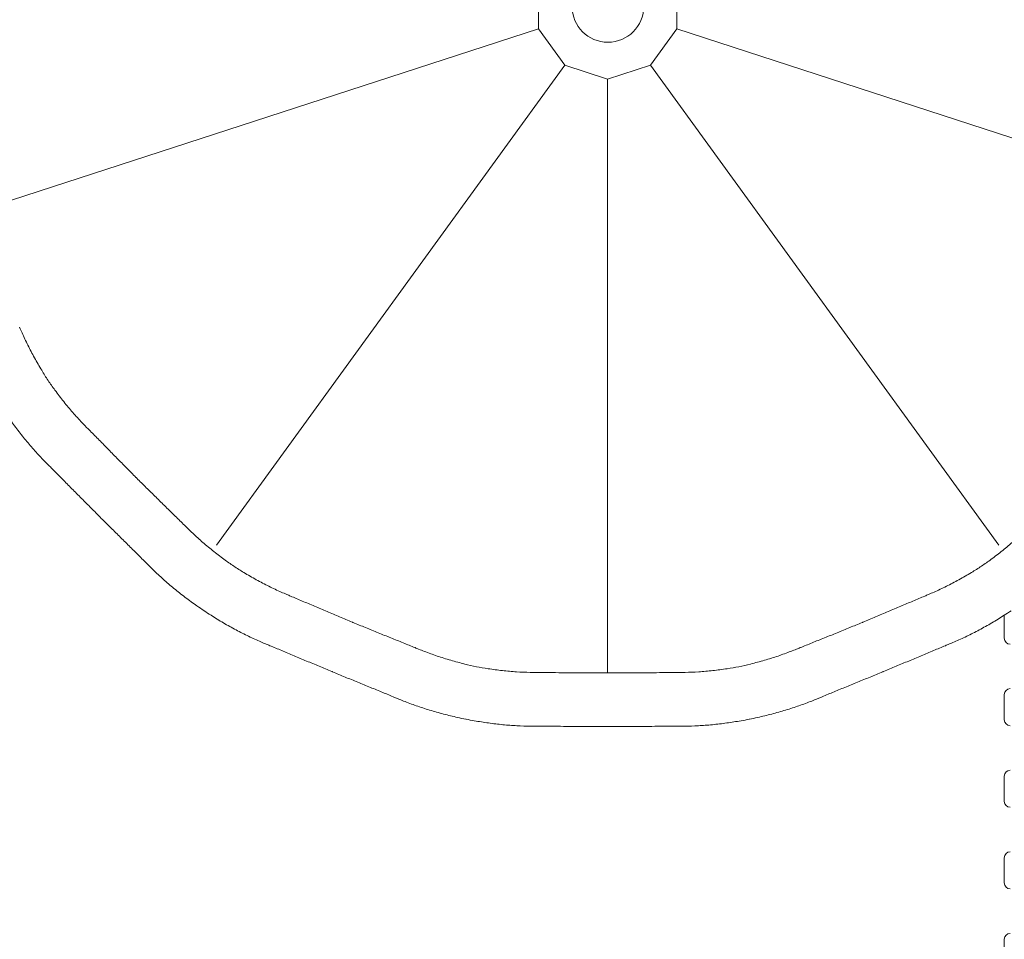
# Model space of a CAD drawing. Units: millimetres. Extents: x 198547 to 215076, y 81461 to 96365.
# Drawn here: x 205860 to 207188, y 88548 to 89788 of the extents above; entities that cross this region are included whole.
import ezdxf

# ---------------------------------------------------------------- set-up
doc = ezdxf.new("R2010")
doc.units = ezdxf.units.MM

# ---------------------------------------------------------------- blocks, each defined once
blk = doc.blocks.new('A$C0F033B3F')
at = {"color": 0, "linetype": 'Continuous', "lineweight": 0}
for p, q in [((166327.2, 86681.1), (166327.2, 86620.5)), ((166513.6, 86620.5), (166513.6, 86645.2)), ((165566.6, 86373.4), (166327.2, 86620.5)), ((166327.2, 86620.5), (166362.8, 86571.5)), ((166478, 86571.5), (166513.6, 86620.5)), ((166513.6, 86620.5), (167274.1, 86373.4)), ((166362.8, 86571.5), (165892.7, 85924.5)), ((166362.8, 86571.5), (166420.4, 86552.8)), ((166420.4, 86552.8), (166478, 86571.5)), ((166478, 86571.5), (166948, 85924.5)), ((166420.4, 86552.8), (166420.4, 85753.1)), ((166955.4, 85798.8), (166955.4, 85829.8)), ((166955.4, 85688.8), (166955.4, 85722.8)), ((166955.4, 85578.8), (166955.4, 85612.8)), ((166955.4, 85468.8), (166955.4, 85502.8)), ((166955.4, 85358.8), (166955.4, 85392.8))]:
    blk.add_line(p, q, dxfattribs=at)
blk.add_circle((166420.8, 86650.8), 48.3, dxfattribs=at)
for centre, radius, start, end in [((166420.4, 86650.8), 980, 236.2355, 236.2645), ((166963.4, 85798.8), 8, 180, 270), ((166963.4, 85722.8), 8, 90, 180), ((166420.4, 86650.8), 980, 258.7355, 258.7645), ((166420.4, 86650.8), 980, 281.2355, 281.2645), ((166963.4, 85688.8), 8, 180, 270), ((166963.4, 85612.8), 8, 90, 180), ((166963.4, 85578.8), 8, 180, 270), ((166963.4, 85502.8), 8, 90, 180), ((166963.4, 85468.8), 8, 180, 270), ((166963.4, 85392.8), 8, 90, 180)]:
    blk.add_arc(centre, radius, start, end, dxfattribs=at)
for points, knots in [([(165665.6, 86146.4), (165662.7, 86150.9), (165659.8, 86155.5), (165653.7, 86165.7), (165650.4, 86171.3), (165644.2, 86182.6), (165641.2, 86188.3), (165635.7, 86199.5), (165633, 86205), (165629.5, 86213.1), (165628.4, 86215.6), (165627.3, 86218.1)], [341.03339, 341.03339, 341.03339, 341.03339, 356.653073, 356.653073, 375.665976, 375.665976, 394.678878, 394.678878, 413.691781, 413.691781, 422.667374, 422.667374, 422.667374, 422.667374]), ([(165717.2, 86083.6), (165715.3, 86085.6), (165713.3, 86087.6), (165707.3, 86093.9), (165703.1, 86098.5), (165694.9, 86107.9), (165690.8, 86112.8), (165682.8, 86122.9), (165678.8, 86128.1), (165671.7, 86137.6), (165668.6, 86142), (165665.6, 86146.4)], [200.516645, 200.516645, 200.516645, 200.516645, 209.492238, 209.492238, 228.50514, 228.50514, 247.518043, 247.518043, 266.530945, 266.530945, 282.150628, 282.150628, 282.150628, 282.150628]), ([(165605.7, 86106.1), (165607.7, 86103), (165609.9, 86099.9), (165615.7, 86091.6), (165619.6, 86086.3), (165627.4, 86075.9), (165631.5, 86070.8), (165639.6, 86060.9), (165643.8, 86056.1), (165652.1, 86046.8), (165656.2, 86042.3), (165662.2, 86036.1), (165664.1, 86034.2), (165665.9, 86032.4)], [905.021746, 905.021746, 905.021746, 905.021746, 916.009126, 916.009126, 934.960181, 934.960181, 953.911236, 953.911236, 972.862291, 972.862291, 991.813345, 991.813345, 1000.335187, 1000.335187, 1000.335187, 1000.335187]), ([(165784.8, 86015.2), (165784.6, 86015.3), (165784.4, 86015.5), (165780, 86019.9), (165775.8, 86024.2), (165767.1, 86032.9), (165762.8, 86037.3), (165754.2, 86046), (165749.9, 86050.4), (165741.4, 86059.1), (165737.2, 86063.3), (165728.9, 86071.7), (165724.9, 86075.9), (165719.7, 86081.1), (165718.4, 86082.4), (165717.2, 86083.6)], [286.303812, 286.303812, 286.303812, 286.303812, 287.016483, 287.016483, 304.921693, 304.921693, 322.826902, 322.826902, 340.732111, 340.732111, 358.63732, 358.63732, 376.542529, 376.542529, 382.248061, 382.248061, 382.248061, 382.248061]), ([(165665.9, 86032.4), (165667.1, 86031.2), (165668.4, 86030), (165673.6, 86024.8), (165677.7, 86020.7), (165686, 86012.3), (165690.2, 86008), (165698.8, 85999.4), (165703.1, 85995), (165711.8, 85986.3), (165716.1, 85981.9), (165724.8, 85973.2), (165729.1, 85968.9), (165733.4, 85964.5), (165733.6, 85964.3), (165733.8, 85964.2)], [803.912932, 803.912932, 803.912932, 803.912932, 809.492085, 809.492085, 827.423283, 827.423283, 845.35448, 845.35448, 863.285677, 863.285677, 881.216875, 881.216875, 899.148072, 899.148072, 899.862736, 899.862736, 899.862736, 899.862736]), ([(165853.3, 85947.6), (165852, 85948.8), (165850.7, 85950), (165845.5, 85955.2), (165841.4, 85959.3), (165833, 85967.5), (165828.7, 85971.7), (165820, 85980.3), (165815.6, 85984.6), (165806.9, 85993.2), (165802.5, 85997.5), (165793.8, 86006.1), (165789.5, 86010.4), (165785.1, 86014.8), (165784.9, 86015), (165784.8, 86015.2)], [191.78124, 191.78124, 191.78124, 191.78124, 197.486772, 197.486772, 215.391981, 215.391981, 233.29719, 233.29719, 251.202399, 251.202399, 269.107608, 269.107608, 287.012818, 287.012818, 287.72549, 287.72549, 287.72549, 287.72549]), ([(165733.8, 85964.2), (165734, 85964), (165734.1, 85963.8), (165738.5, 85959.4), (165742.8, 85955.1), (165751.5, 85946.5), (165755.9, 85942.2), (165764.6, 85933.5), (165769, 85929.2), (165777.6, 85920.6), (165781.9, 85916.4), (165790.3, 85908), (165794.4, 85904), (165799.6, 85898.8), (165800.8, 85897.5), (165802, 85896.3)], [898.438297, 898.438297, 898.438297, 898.438297, 899.152961, 899.152961, 917.084159, 917.084159, 935.015356, 935.015356, 952.946553, 952.946553, 970.877751, 970.877751, 988.808948, 988.808948, 994.388101, 994.388101, 994.388101, 994.388101]), ([(165916, 85896), (165911.6, 85899), (165907.2, 85902.1), (165897.7, 85909.2), (165892.5, 85913.1), (165882.4, 85921.2), (165877.5, 85925.3), (165868.1, 85933.5), (165863.6, 85937.7), (165857.2, 85943.7), (165855.2, 85945.6), (165853.3, 85947.6)], [341.03339, 341.03339, 341.03339, 341.03339, 356.653073, 356.653073, 375.665976, 375.665976, 394.678878, 394.678878, 413.691781, 413.691781, 422.667374, 422.667374, 422.667374, 422.667374]), ([(166924.7, 85896), (166929.1, 85899), (166933.5, 85902.1), (166943.1, 85909.2), (166948.3, 85913.1), (166958.3, 85921.2), (166963.2, 85925.3), (166972.7, 85933.5), (166977.2, 85937.7), (166983.6, 85943.7), (166985.6, 85945.6), (166987.5, 85947.6)], [341.03339, 341.03339, 341.03339, 341.03339, 356.653073, 356.653073, 375.665976, 375.665976, 394.678878, 394.678878, 413.691781, 413.691781, 422.667374, 422.667374, 422.667374, 422.667374]), ([(165802, 85896.3), (165803.8, 85894.5), (165805.7, 85892.6), (165811.9, 85886.6), (165816.4, 85882.5), (165825.7, 85874.2), (165830.5, 85870), (165840.4, 85861.9), (165845.5, 85857.8), (165855.9, 85850), (165861.2, 85846.1), (165869.6, 85840.2), (165872.6, 85838.1), (165875.7, 85836.1)], [781.423193, 781.423193, 781.423193, 781.423193, 789.945034, 789.945034, 808.896089, 808.896089, 827.847144, 827.847144, 846.798198, 846.798198, 865.749253, 865.749253, 876.736633, 876.736633, 876.736633, 876.736633]), ([(165987.7, 85857.7), (165985.2, 85858.8), (165982.7, 85859.9), (165974.6, 85863.4), (165969.1, 85866), (165957.9, 85871.6), (165952.2, 85874.6), (165940.9, 85880.8), (165935.3, 85884), (165925.1, 85890.2), (165920.5, 85893), (165916, 85896)], [200.516645, 200.516645, 200.516645, 200.516645, 209.492238, 209.492238, 228.50514, 228.50514, 247.518043, 247.518043, 266.530945, 266.530945, 282.150628, 282.150628, 282.150628, 282.150628]), ([(166853, 85857.7), (166855.5, 85858.8), (166858.1, 85859.9), (166866.1, 85863.4), (166871.7, 85866), (166882.9, 85871.6), (166888.5, 85874.6), (166899.8, 85880.8), (166905.5, 85884), (166915.7, 85890.2), (166920.2, 85893), (166924.7, 85896)], [200.516645, 200.516645, 200.516645, 200.516645, 209.492238, 209.492238, 228.50514, 228.50514, 247.518043, 247.518043, 266.530945, 266.530945, 282.150628, 282.150628, 282.150628, 282.150628]), ([(166076.4, 85820.3), (166076.2, 85820.4), (166076, 85820.5), (166070.2, 85822.9), (166064.6, 85825.2), (166053.3, 85829.9), (166047.6, 85832.3), (166036.3, 85837.1), (166030.7, 85839.5), (166019.5, 85844.3), (166014, 85846.6), (166003.1, 85851.2), (165997.8, 85853.5), (165991, 85856.3), (165989.4, 85857), (165987.7, 85857.7)], [286.303812, 286.303812, 286.303812, 286.303812, 287.016483, 287.016483, 304.921693, 304.921693, 322.826902, 322.826902, 340.732111, 340.732111, 358.63732, 358.63732, 376.542529, 376.542529, 382.248061, 382.248061, 382.248061, 382.248061]), ([(166764.4, 85820.3), (166764.6, 85820.4), (166764.8, 85820.5), (166770.5, 85822.9), (166776.2, 85825.2), (166787.4, 85829.9), (166793.1, 85832.3), (166804.5, 85837.1), (166810.1, 85839.5), (166821.3, 85844.3), (166826.8, 85846.6), (166837.6, 85851.2), (166843, 85853.5), (166849.8, 85856.3), (166851.4, 85857), (166853, 85857.7)], [286.303812, 286.303812, 286.303812, 286.303812, 287.016483, 287.016483, 304.921693, 304.921693, 322.826902, 322.826902, 340.732111, 340.732111, 358.63732, 358.63732, 376.542529, 376.542529, 382.248061, 382.248061, 382.248061, 382.248061]), ([(165876.1, 85835.8), (165879.2, 85833.7), (165882.3, 85831.7), (165891, 85826.2), (165896.5, 85822.8), (165907.8, 85816.2), (165913.5, 85813.1), (165924.8, 85807), (165930.5, 85804.1), (165941.7, 85798.7), (165947.3, 85796.2), (165955.2, 85792.8), (165957.6, 85791.7), (165960, 85790.7)], [905.021746, 905.021746, 905.021746, 905.021746, 916.009126, 916.009126, 934.960181, 934.960181, 953.911236, 953.911236, 972.862291, 972.862291, 991.813345, 991.813345, 1000.335187, 1000.335187, 1000.335187, 1000.335187]), ([(166964.6, 85835.8), (166961.6, 85833.7), (166958.4, 85831.7), (166949.8, 85826.2), (166944.2, 85822.8), (166933, 85816.2), (166927.3, 85813.1), (166916, 85807), (166910.3, 85804.1), (166899.1, 85798.7), (166893.5, 85796.2), (166885.6, 85792.8), (166883.2, 85791.7), (166880.8, 85790.7)], [905.021746, 905.021746, 905.021746, 905.021746, 916.009126, 916.009126, 934.960181, 934.960181, 953.911236, 953.911236, 972.862291, 972.862291, 991.813345, 991.813345, 1000.335187, 1000.335187, 1000.335187, 1000.335187]), ([(166165.5, 85784.1), (166163.9, 85784.7), (166162.3, 85785.4), (166155.4, 85788.2), (166150.1, 85790.3), (166139.1, 85794.8), (166133.6, 85797), (166122.3, 85801.5), (166116.6, 85803.8), (166105.2, 85808.5), (166099.5, 85810.8), (166088.2, 85815.4), (166082.6, 85817.7), (166076.8, 85820.1), (166076.6, 85820.2), (166076.4, 85820.3)], [191.78124, 191.78124, 191.78124, 191.78124, 197.486772, 197.486772, 215.391981, 215.391981, 233.29719, 233.29719, 251.202399, 251.202399, 269.107608, 269.107608, 287.012818, 287.012818, 287.72549, 287.72549, 287.72549, 287.72549]), ([(166675.2, 85784.1), (166676.9, 85784.7), (166678.5, 85785.4), (166685.4, 85788.2), (166690.7, 85790.3), (166701.6, 85794.8), (166707.2, 85797), (166718.5, 85801.5), (166724.2, 85803.8), (166735.6, 85808.5), (166741.3, 85810.8), (166752.6, 85815.4), (166758.2, 85817.7), (166763.9, 85820.1), (166764.2, 85820.2), (166764.4, 85820.3)], [191.78124, 191.78124, 191.78124, 191.78124, 197.486772, 197.486772, 215.391981, 215.391981, 233.29719, 233.29719, 251.202399, 251.202399, 269.107608, 269.107608, 287.012818, 287.012818, 287.72549, 287.72549, 287.72549, 287.72549]), ([(165960, 85790.7), (165961.6, 85790.1), (165963.2, 85789.4), (165970, 85786.6), (165975.3, 85784.4), (165986.2, 85779.9), (165991.8, 85777.5), (166003, 85772.8), (166008.6, 85770.4), (166020, 85765.7), (166025.7, 85763.3), (166037, 85758.6), (166042.6, 85756.2), (166048.4, 85753.9), (166048.6, 85753.8), (166048.8, 85753.7)], [803.912932, 803.912932, 803.912932, 803.912932, 809.492085, 809.492085, 827.423283, 827.423283, 845.35448, 845.35448, 863.285677, 863.285677, 881.216875, 881.216875, 899.148072, 899.148072, 899.862736, 899.862736, 899.862736, 899.862736]), ([(166243.3, 85760.4), (166238, 85761.5), (166232.8, 85762.7), (166221.3, 85765.6), (166215, 85767.3), (166202.6, 85770.9), (166196.5, 85772.8), (166184.6, 85776.8), (166178.8, 85778.9), (166170.6, 85782), (166168.1, 85783), (166165.5, 85784.1)], [341.03339, 341.03339, 341.03339, 341.03339, 356.653073, 356.653073, 375.665976, 375.665976, 394.678878, 394.678878, 413.691781, 413.691781, 422.667374, 422.667374, 422.667374, 422.667374]), ([(166597.5, 85760.4), (166602.7, 85761.5), (166608, 85762.7), (166619.5, 85765.6), (166625.8, 85767.3), (166638.2, 85770.9), (166644.3, 85772.8), (166656.2, 85776.8), (166661.9, 85778.9), (166670.1, 85782), (166672.7, 85783), (166675.2, 85784.1)], [341.03339, 341.03339, 341.03339, 341.03339, 356.653073, 356.653073, 375.665976, 375.665976, 394.678878, 394.678878, 413.691781, 413.691781, 422.667374, 422.667374, 422.667374, 422.667374]), ([(166880.8, 85790.7), (166879.2, 85790.1), (166877.6, 85789.4), (166870.8, 85786.6), (166865.4, 85784.4), (166854.6, 85779.9), (166849, 85777.5), (166837.8, 85772.8), (166832.1, 85770.4), (166820.8, 85765.7), (166815.1, 85763.3), (166803.8, 85758.6), (166798.2, 85756.2), (166792.4, 85753.9), (166792.2, 85753.8), (166792, 85753.7)], [803.912932, 803.912932, 803.912932, 803.912932, 809.492085, 809.492085, 827.423283, 827.423283, 845.35448, 845.35448, 863.285677, 863.285677, 881.216875, 881.216875, 899.148072, 899.148072, 899.862736, 899.862736, 899.862736, 899.862736]), ([(166324.2, 85752.5), (166321.4, 85752.5), (166318.7, 85752.6), (166309.9, 85752.8), (166303.7, 85753.1), (166291.3, 85753.9), (166284.9, 85754.5), (166272.1, 85755.9), (166265.6, 85756.8), (166253.8, 85758.5), (166248.5, 85759.4), (166243.3, 85760.4)], [200.516645, 200.516645, 200.516645, 200.516645, 209.492238, 209.492238, 228.50514, 228.50514, 247.518043, 247.518043, 266.530945, 266.530945, 282.150628, 282.150628, 282.150628, 282.150628]), ([(166516.6, 85752.5), (166519.3, 85752.5), (166522.1, 85752.6), (166530.9, 85752.8), (166537, 85753.1), (166549.5, 85753.9), (166555.9, 85754.5), (166568.7, 85755.9), (166575.2, 85756.8), (166586.9, 85758.5), (166592.2, 85759.4), (166597.5, 85760.4)], [200.516645, 200.516645, 200.516645, 200.516645, 209.492238, 209.492238, 228.50514, 228.50514, 247.518043, 247.518043, 266.530945, 266.530945, 282.150628, 282.150628, 282.150628, 282.150628]), ([(166048.8, 85753.7), (166049, 85753.6), (166049.2, 85753.5), (166055, 85751.1), (166060.6, 85748.8), (166071.9, 85744.1), (166077.7, 85741.8), (166089.1, 85737.1), (166094.7, 85734.8), (166106, 85730.2), (166111.6, 85727.9), (166122.5, 85723.5), (166127.8, 85721.2), (166134.6, 85718.4), (166136.2, 85717.8), (166137.8, 85717.1)], [898.438297, 898.438297, 898.438297, 898.438297, 899.152961, 899.152961, 917.084159, 917.084159, 935.015356, 935.015356, 952.946553, 952.946553, 970.877751, 970.877751, 988.808948, 988.808948, 994.388101, 994.388101, 994.388101, 994.388101]), ([(166420.4, 85751.9), (166419.8, 85751.9), (166419.2, 85751.9), (166413.1, 85751.9), (166407.4, 85751.9), (166396, 85751.9), (166390.2, 85752), (166378.7, 85752.1), (166372.9, 85752.1), (166361.5, 85752.2), (166355.8, 85752.3), (166344.7, 85752.4), (166339.3, 85752.4), (166330.6, 85752.5), (166327.4, 85752.5), (166324.2, 85752.5)], [265.560766, 265.560766, 265.560766, 265.560766, 267.32532, 267.32532, 284.020656, 284.020656, 300.715992, 300.715992, 317.411328, 317.411328, 334.106664, 334.106664, 350.802, 350.802, 361.214294, 361.214294, 361.214294, 361.214294]), ([(166420.4, 85751.9), (166421, 85751.9), (166421.6, 85751.9), (166427.7, 85751.9), (166433.4, 85751.9), (166444.8, 85751.9), (166450.6, 85752), (166462.1, 85752.1), (166467.9, 85752.1), (166479.3, 85752.2), (166484.9, 85752.3), (166496, 85752.4), (166501.5, 85752.4), (166510.1, 85752.5), (166513.4, 85752.5), (166516.6, 85752.5)], [265.560766, 265.560766, 265.560766, 265.560766, 267.32532, 267.32532, 284.020656, 284.020656, 300.715992, 300.715992, 317.411328, 317.411328, 334.106664, 334.106664, 350.802, 350.802, 361.214294, 361.214294, 361.214294, 361.214294]), ([(166792, 85753.7), (166791.7, 85753.6), (166791.5, 85753.5), (166785.8, 85751.1), (166780.2, 85748.8), (166768.8, 85744.1), (166763.1, 85741.8), (166751.7, 85737.1), (166746, 85734.8), (166734.8, 85730.2), (166729.2, 85727.9), (166718.3, 85723.5), (166713, 85721.2), (166706.2, 85718.4), (166704.6, 85717.8), (166703, 85717.1)], [898.438297, 898.438297, 898.438297, 898.438297, 899.152961, 899.152961, 917.084159, 917.084159, 935.015356, 935.015356, 952.946553, 952.946553, 970.877751, 970.877751, 988.808948, 988.808948, 994.388101, 994.388101, 994.388101, 994.388101]), ([(166137.8, 85717.1), (166140.2, 85716.1), (166142.6, 85715.1), (166150.6, 85711.9), (166156.4, 85709.8), (166168.1, 85705.7), (166174.2, 85703.7), (166186.5, 85700), (166192.7, 85698.2), (166205.3, 85694.9), (166211.7, 85693.4), (166221.7, 85691.1), (166225.3, 85690.4), (166229, 85689.6)], [781.423193, 781.423193, 781.423193, 781.423193, 789.945034, 789.945034, 808.896089, 808.896089, 827.847144, 827.847144, 846.798198, 846.798198, 865.749253, 865.749253, 876.736633, 876.736633, 876.736633, 876.736633]), ([(166703, 85717.1), (166700.6, 85716.1), (166698.1, 85715.1), (166690.1, 85711.9), (166684.4, 85709.8), (166672.6, 85705.7), (166666.6, 85703.7), (166654.3, 85700), (166648, 85698.2), (166635.4, 85694.9), (166629.1, 85693.4), (166619.1, 85691.1), (166615.5, 85690.4), (166611.8, 85689.6)], [781.423193, 781.423193, 781.423193, 781.423193, 789.945034, 789.945034, 808.896089, 808.896089, 827.847144, 827.847144, 846.798198, 846.798198, 865.749253, 865.749253, 876.736633, 876.736633, 876.736633, 876.736633]), ([(166229.4, 85689.6), (166233.1, 85688.8), (166236.8, 85688.1), (166246.8, 85686.4), (166253.3, 85685.4), (166266.2, 85683.6), (166272.6, 85682.8), (166285.4, 85681.6), (166291.8, 85681.1), (166304.2, 85680.4), (166310.3, 85680.2), (166318.9, 85680), (166321.6, 85680), (166324.2, 85680)], [905.021746, 905.021746, 905.021746, 905.021746, 916.009126, 916.009126, 934.960181, 934.960181, 953.911236, 953.911236, 972.862291, 972.862291, 991.813345, 991.813345, 1000.335187, 1000.335187, 1000.335187, 1000.335187]), ([(166611.3, 85689.6), (166607.7, 85688.8), (166604, 85688.1), (166593.9, 85686.4), (166587.5, 85685.4), (166574.6, 85683.6), (166568.1, 85682.8), (166555.3, 85681.6), (166549, 85681.1), (166536.6, 85680.4), (166530.4, 85680.2), (166521.8, 85680), (166519.2, 85680), (166516.6, 85680)], [905.021746, 905.021746, 905.021746, 905.021746, 916.009126, 916.009126, 934.960181, 934.960181, 953.911236, 953.911236, 972.862291, 972.862291, 991.813345, 991.813345, 1000.335187, 1000.335187, 1000.335187, 1000.335187]), ([(166324.2, 85680), (166328.3, 85680), (166332.5, 85680), (166342, 85680), (166347.3, 85680), (166358, 85680), (166363.5, 85679.9), (166374.6, 85679.9), (166380.1, 85679.9), (166391.2, 85679.8), (166396.8, 85679.8), (166407.8, 85679.8), (166413.3, 85679.8), (166419.2, 85679.8), (166419.8, 85679.8), (166420.4, 85679.8)], [163.648009, 163.648009, 163.648009, 163.648009, 177.02719, 177.02719, 193.100421, 193.100421, 209.173652, 209.173652, 225.246882, 225.246882, 241.320113, 241.320113, 257.393343, 257.393343, 259.137542, 259.137542, 259.137542, 259.137542]), ([(166516.6, 85680), (166512.5, 85680), (166508.3, 85680), (166498.8, 85680), (166493.5, 85680), (166482.7, 85680), (166477.3, 85679.9), (166466.2, 85679.9), (166460.6, 85679.9), (166449.5, 85679.8), (166444, 85679.8), (166432.9, 85679.8), (166427.5, 85679.8), (166421.6, 85679.8), (166421, 85679.8), (166420.4, 85679.8)], [163.648009, 163.648009, 163.648009, 163.648009, 177.02719, 177.02719, 193.100421, 193.100421, 209.173652, 209.173652, 225.246882, 225.246882, 241.320113, 241.320113, 257.393343, 257.393343, 259.137542, 259.137542, 259.137542, 259.137542])]:
    blk.add_open_spline(points, degree=3, knots=knots, dxfattribs=at)

msp = doc.modelspace()

# ---------------------------------------------------------------- linework, layer by layer
msp.add_open_spline([(205729, 82312.6), (204635.2, 83516.4), (205890.8, 88017.2), (200861.3, 86732.7), (197128, 91026.9), (203218.7, 97205.4), (208710.6, 92036.4), (210971.4, 97290.5), (215689.8, 93198.8), (214187.2, 89533.3), (214053.3, 84995.8), (209308.9, 86214.9), (209428.8, 81016.9), (206296.7, 81706.3), (205740.2, 82300.3), (205729, 82312.6)], degree=3, knots=[0, 0, 0, 0, 4886.823617, 7950.992445, 11710.189233, 18489.384942, 24084.190944, 26396.407665, 31462.784123, 34308.917667, 38802.544926, 41014.955192, 45447.22519, 47841.059517, 47891.059517, 47891.059517, 47891.059517, 47891.059517])

# ---------------------------------------------------------------- block references
msp.add_blockref('A$C0F033B3F', (40232.3, 3155.2))

doc.saveas('drawing.dxf')
